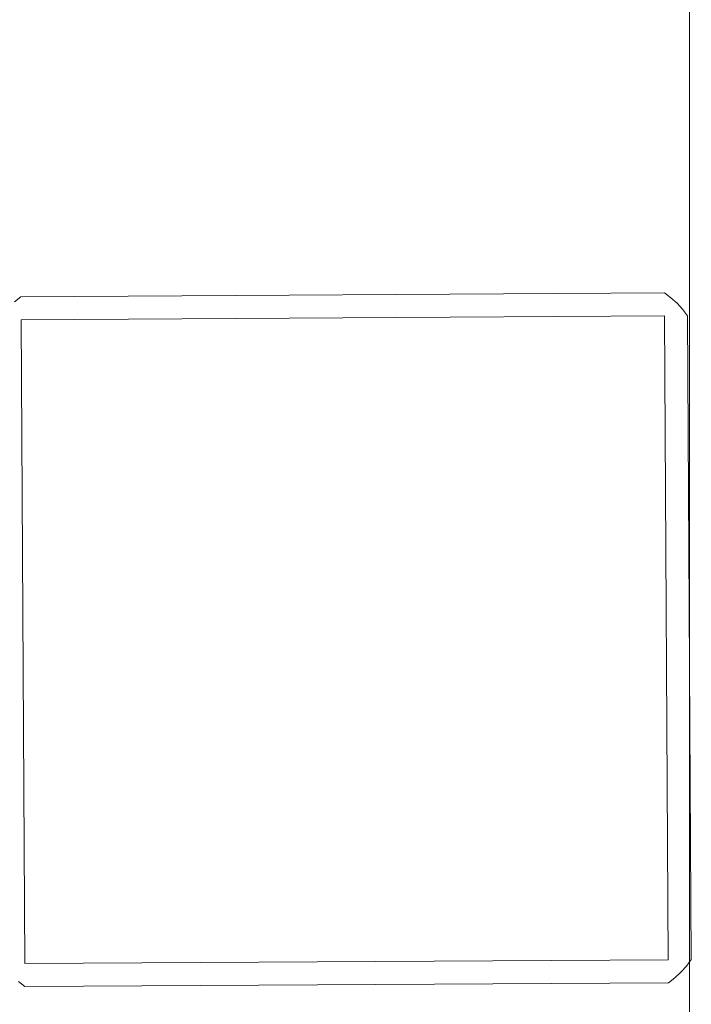
# Model space of a CAD drawing. Units: millimetres. Extents: x 182061 to 184212, y 18978 to 24908.
# Drawn here: x 184066 to 184212, y 21864 to 22078 of the extents above; entities that cross this region are included whole.
import ezdxf

# ---------------------------------------------------------------- set-up
doc = ezdxf.new("R2010")
doc.units = ezdxf.units.MM
doc.header["$MEASUREMENT"] = 0
doc.layers.add('2D - Общий_Ном._пера__7', color=7, linetype='Continuous', lineweight=15)
doc.layers.add('Чертеж и Рисунок_Ном._пера__7', color=7, linetype='Continuous', lineweight=15)

msp = doc.modelspace()

# ---------------------------------------------------------------- linework, layer by layer
at = {"layer": '2D - Общий_Ном._пера__7', "color": 7, "linetype": 'Continuous', "lineweight": 15, "flags": 128}
msp.add_lwpolyline([(182061.65, 24407.81, -0.414214), (182561.65, 24907.81), (183711.46, 24907.81, -0.414214), (184211.46, 24407.81), (184211.46, 19477.81, -0.414214), (183711.46, 18977.81), (182561.65, 18977.81, -0.414214), (182061.65, 19477.81)], format="xyb", close=True, dxfattribs=at)
at = {"layer": 'Чертеж и Рисунок_Ном._пера__7', "color": 7, "linetype": 'Continuous', "lineweight": 15}
for points in [[(184066.02, 22017.49), (184064.6, 22016.4)], [(184206.01, 22018.32), (184066.02, 22017.49)], [(184066.02, 22017.49), (184206.01, 22018.32)], [(184206.01, 22018.32), (184207.44, 22017.24)], [(184208.75, 22016.06), (184207.44, 22017.24)], [(184208.75, 22016.06), (184209.95, 22014.76)], [(184211.04, 22013.34), (184209.95, 22014.76)], [(184206.04, 22013.32), (184066.04, 22012.49)], [(184066.04, 22012.49), (184206.04, 22013.32)], [(184066.04, 22012.49), (184066.87, 21872.5)], [(184066.87, 21872.5), (184066.04, 22012.49)], [(184206.86, 21873.32), (184206.04, 22013.32)], [(184206.86, 21873.32), (184206.04, 22013.32)], [(184211.86, 21873.35), (184211.04, 22013.34)], [(184211.04, 22013.34), (184211.86, 21873.35)], [(184206.86, 21873.32), (184066.87, 21872.5)], [(184206.86, 21873.32), (184066.87, 21872.5)], [(184211.86, 21873.35), (184210.79, 21871.92)], [(184209.6, 21870.61), (184210.79, 21871.92)], [(184066.9, 21867.5), (184065.47, 21868.57)], [(184206.89, 21868.32), (184208.31, 21869.41)], [(184209.6, 21870.61), (184208.31, 21869.41)], [(184066.9, 21867.5), (184206.89, 21868.32)], [(184206.89, 21868.32), (184066.9, 21867.5)]]:
    msp.add_lwpolyline(points, dxfattribs=at)

doc.saveas('drawing.dxf')
